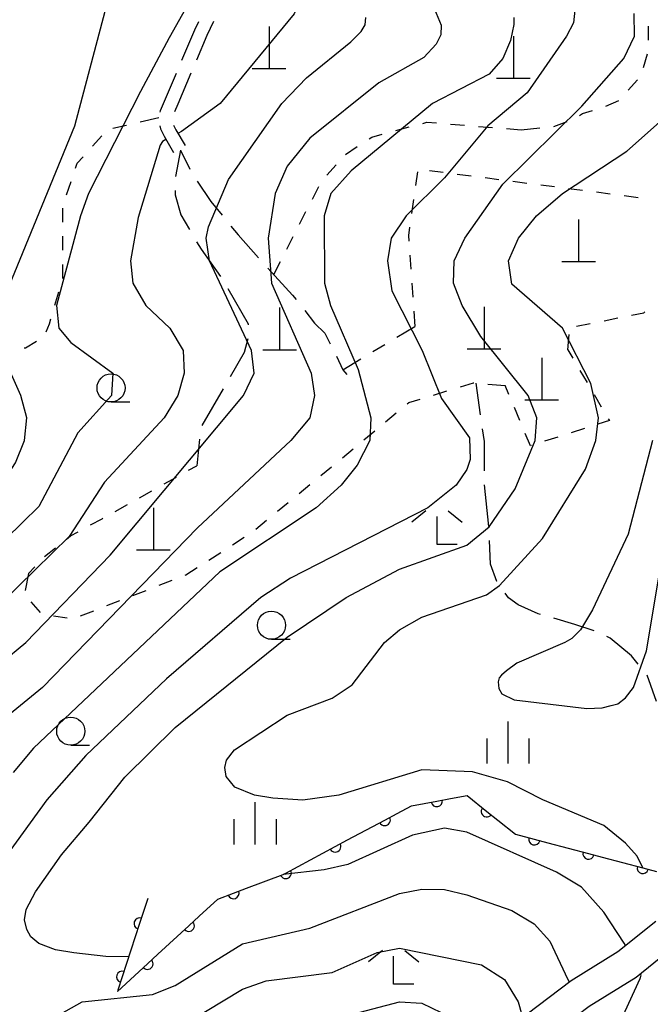
# Model space of a CAD drawing. Units: metres. Extents: x -48055 to -45747, y -147091 to -145373.
# Drawn here: x -47800 to -47744, y -145622 to -145535 of the extents above; entities that cross this region are included whole.
import ezdxf

# ---------------------------------------------------------------- set-up
doc = ezdxf.new("R2010")
doc.units = ezdxf.units.M
doc.header["$LTSCALE"] = 2.5
doc.layers.get('0').update_dxf_attribs({"linetype": 'CONTINUOUS'})
for name, color, linetype in [('2101000', 7, 'CONTINUOUS'), ('2103000', 7, 'CONTINUOUS'), ('2106000', 7, 'CONTINUOUS'), ('4201000', 7, 'CONTINUOUS'), ('6110000', 7, 'CONTINUOUS'), ('6301000', 7, 'CONTINUOUS'), ('6331000', 7, 'CONTINUOUS'), ('6333000', 7, 'CONTINUOUS'), ('6334000', 7, 'CONTINUOUS'), ('7101000', 7, 'CONTINUOUS'), ('7102000', 7, 'CONTINUOUS')]:
    doc.layers.add(name, color=color, linetype=linetype)

# ---------------------------------------------------------------- blocks, each defined once
blk = doc.blocks.new('633100')
at = {"color": 0, "linetype": 'ByBlock', "lineweight": -2}
blk.add_lwpolyline([(0, -0.5), (0.67, -0.5)], dxfattribs=at)
blk.add_circle((0, 0), 0.5, dxfattribs=at)
blk = doc.blocks.new('633300')
at = {"color": 0, "linetype": 'ByBlock', "lineweight": -2}
for points in [[(-0.4, 0.6), (-0.9, 0.2)], [(0.72, -0.6), (0, -0.6), (0, 0.4)], [(0.4, 0.6), (0.9, 0.2)]]:
    blk.add_lwpolyline(points, dxfattribs=at)
blk = doc.blocks.new('633400')
at = {"color": 0, "linetype": 'ByBlock', "lineweight": -2}
for points in [[(0, -0.75), (0, 0.75)], [(-0.75, -0.75), (-0.75, 0.15)], [(0.75, -0.75), (0.75, 0.15)]]:
    blk.add_lwpolyline(points, dxfattribs=at)
blk = doc.blocks.new('420100')
at = {"color": 0, "linetype": 'ByBlock', "lineweight": -2}
for p, q in [((0, 1.5), (0, 0)), ((-0.6, 0), (0.6, 0))]:
    blk.add_line(p, q, dxfattribs=at)
blk = doc.blocks.new('DMDR_HANEN_0.2')
at = {"color": 0, "linetype": 'Continuous', "lineweight": -2}
blk.add_arc((0, 0), 1, 180, 0, dxfattribs=at)

msp = doc.modelspace()

# ---------------------------------------------------------------- linework, layer by layer
at = {"layer": '2101000', "flags": 128}
for points in [[(-47804.574, -145701.016), (-47803.46, -145700.645), (-47802.497, -145700.381), (-47801.741, -145699.814), (-47800.865, -145698.579), (-47798.428, -145688.434), (-47796.26, -145680.954), (-47795.816, -145679.283), (-47795.129, -145676.698), (-47794.348, -145674.402), (-47792.895, -145670.335), (-47791.358, -145667.222), (-47789.572, -145664.69), (-47788.171, -145663.116), (-47784.514, -145659.492), (-47781.554, -145656.559), (-47776.939, -145650.79), (-47771.605, -145644.17), (-47767.223, -145638.267), (-47762.134, -145631.52), (-47756.578, -145624.558), (-47750.699, -145620.093), (-47746.542, -145617.53), (-47743.165, -145614.815)], [(-47741.146, -145616.784), (-47744.924, -145619.821), (-47749.113, -145622.405), (-47754.606, -145626.577), (-47759.921, -145633.237), (-47764.982, -145639.944), (-47769.39, -145645.883), (-47774.755, -145652.543), (-47779.468, -145658.434), (-47782.543, -145661.481), (-47786.256, -145665.16), (-47788.609, -145668.385), (-47789.896, -145671.649), (-47791.372, -145676.186), (-47792.433, -145680.181), (-47792.887, -145681.891), (-47795.044, -145689.33), (-47797.668, -145700.255), (-47797.052, -145701.311), (-47776.343, -145701.388), (-47741.717, -145701.87)]]:
    msp.add_lwpolyline(points, dxfattribs=at)
at = {"layer": '2103000', "linetype": 'Continuous'}
for points in [[(-47785.509, -145546.164), (-47785.97, -145548.508)], [(-47785.509, -145546.164), (-47784.672, -145547.855)], [(-47784.026, -145548.923), (-47782.824, -145550.723)], [(-47785.987, -145549.756), (-47785.987, -145550.128)], [(-47785.987, -145550.128), (-47785.476, -145551.916)], [(-47782.824, -145550.723), (-47781.815, -145551.946)], [(-47785.476, -145551.916), (-47784.71, -145553.227)], [(-47781.02, -145552.91), (-47780.366, -145553.703)], [(-47784.08, -145554.307), (-47783.687, -145554.979)], [(-47780.366, -145553.703), (-47778.565, -145555.744)], [(-47783.687, -145554.979), (-47781.959, -145557.396)], [(-47777.723, -145556.668), (-47775.529, -145559.06)], [(-47781.306, -145558.461), (-47779.471, -145561.618)], [(-47775.529, -145559.06), (-47775.216, -145559.456)], [(-47774.441, -145560.436), (-47773.563, -145561.548)], [(-47779.471, -145561.618), (-47779.471, -145561.716)], [(-47773.563, -145561.548), (-47772.645, -145562.465)], [(-47779.524, -145562.959), (-47779.854, -145564.171)], [(-47772.645, -145562.465), (-47772.185, -145563.393)], [(-47779.854, -145564.171), (-47781.102, -145566.331)], [(-47771.629, -145564.513), (-47771.038, -145565.703)], [(-47771.038, -145565.703), (-47770.68, -145566.131)], [(-47781.727, -145567.413), (-47783.602, -145570.661)], [(-47758.779, -145569.726), (-47759.175, -145566.903)], [(-47758.444, -145572.114), (-47758.606, -145570.964)], [(-47783.807, -145571.881), (-47784.071, -145574.256)], [(-47758.444, -145574.703), (-47758.444, -145572.114)], [(-47758.032, -145579.68), (-47758.443, -145575.953)], [(-47757.882, -145583.016), (-47757.975, -145580.929)], [(-47757.334, -145584.568), (-47757.882, -145583.016)], [(-47757.325, -145584.58), (-47757.334, -145584.568)], [(-47756.281, -145586.026), (-47756.593, -145585.593)], [(-47755.42, -145586.654), (-47756.281, -145586.026)], [(-47753.645, -145587.437), (-47755.42, -145586.654)], [(-47753.443, -145587.496), (-47753.645, -145587.437)], [(-47750.373, -145588.393), (-47752.243, -145587.846)], [(-47748.666, -145588.969), (-47750.373, -145588.393)], [(-47747.241, -145589.61), (-47747.525, -145589.477)], [(-47745.327, -145591.174), (-47747.241, -145589.61)], [(-47744.724, -145591.928), (-47745.327, -145591.174)], [(-47743.935, -145592.913), (-47743.943, -145592.903)], [(-47743.1, -145595.244), (-47743.935, -145592.913)]]:
    msp.add_lwpolyline(points, dxfattribs=at)
at = {"layer": '2106000', "linetype": 'Continuous'}
for points in [[(-47783.923, -145534.723), (-47784.275, -145535.461)], [(-47782.585, -145534.707), (-47783.18, -145535.953)], [(-47784.275, -145535.461), (-47785.415, -145538.162)], [(-47783.18, -145535.953), (-47784.101, -145538.135)], [(-47785.902, -145539.314), (-47786.868, -145541.601)], [(-47784.588, -145539.287), (-47785.763, -145542.071)], [(-47786.868, -145541.601), (-47787.322, -145542.661)], [(-47785.763, -145542.071), (-47786.05, -145542.74)], [(-47787.322, -145542.661), (-47787.346, -145542.772)], [(-47786.127, -145543.939), (-47785.926, -145544.34)], [(-47787.363, -145544.003), (-47787.308, -145544.261)], [(-47787.308, -145544.261), (-47786.982, -145544.911)], [(-47785.926, -145544.34), (-47785.108, -145545.748)], [(-47786.982, -145544.911), (-47786.146, -145546.351)]]:
    msp.add_lwpolyline(points, dxfattribs=at)
at = {"layer": '6110000', "linetype": 'Continuous'}
for points in [[(-47764.947, -145604.537), (-47762.675, -145604.119)], [(-47762.675, -145604.119), (-47761.446, -145603.892)], [(-47761.446, -145603.892), (-47759.978, -145603.622)], [(-47759.978, -145603.622), (-47758.219, -145605.036)], [(-47767.318, -145605.807), (-47766.216, -145605.217)], [(-47766.216, -145605.217), (-47764.947, -145604.537)], [(-47758.219, -145605.036), (-47757.245, -145605.82)], [(-47770.624, -145607.578), (-47767.318, -145605.807)], [(-47757.245, -145605.82), (-47755.675, -145607.082)], [(-47755.675, -145607.082), (-47753.997, -145607.525)], [(-47771.726, -145608.168), (-47770.624, -145607.578)], [(-47753.997, -145607.525), (-47752.788, -145607.844)], [(-47752.788, -145607.844), (-47749.162, -145608.801)], [(-47775.032, -145609.938), (-47771.726, -145608.168)], [(-47749.162, -145608.801), (-47747.954, -145609.12)], [(-47747.954, -145609.12), (-47744.328, -145610.078)], [(-47776.363, -145610.651), (-47776.134, -145610.528)], [(-47776.134, -145610.528), (-47775.032, -145609.938)], [(-47744.328, -145610.078), (-47743.119, -145610.397)], [(-47779.629, -145611.883), (-47776.363, -145610.651)], [(-47782.182, -145612.846), (-47780.798, -145612.324)], [(-47780.798, -145612.324), (-47779.629, -145611.883)], [(-47788.431, -145612.81), (-47789.156, -145615.02)], [(-47783.855, -145614.381), (-47782.182, -145612.846)], [(-47784.776, -145615.227), (-47783.855, -145614.381)], [(-47789.156, -145615.02), (-47789.545, -145616.208)], [(-47787.538, -145617.763), (-47784.776, -145615.227)], [(-47789.545, -145616.208), (-47790.713, -145619.772)], [(-47788.459, -145618.608), (-47787.538, -145617.763)], [(-47791.138, -145621.067), (-47788.459, -145618.608)], [(-47790.713, -145619.772), (-47791.103, -145620.959)], [(-47791.103, -145620.959), (-47791.138, -145621.067)]]:
    msp.add_lwpolyline(points, dxfattribs=at)
at = {"layer": '6301000', "linetype": 'Continuous'}
for points in [[(-47743.807, -145536.349), (-47743.807, -145535.099)], [(-47744.273, -145538.781), (-47743.913, -145537.584)], [(-47745.618, -145540.825), (-47744.787, -145539.891)], [(-47747.617, -145542.225), (-47746.468, -145541.733)], [(-47749.96, -145543.055), (-47749.699, -145542.881)], [(-47749.699, -145542.881), (-47748.799, -145542.624)], [(-47791.531, -145544.203), (-47790.313, -145543.922)], [(-47789.095, -145543.641), (-47787.447, -145543.261)], [(-47763.928, -145543.767), (-47763.554, -145543.667)], [(-47763.554, -145543.667), (-47762.694, -145543.736)], [(-47761.448, -145543.836), (-47760.202, -145543.936)], [(-47752.246, -145544.041), (-47751.075, -145543.603)], [(-47768.467, -145544.988), (-47767.55, -145544.741)], [(-47766.343, -145544.417), (-47765.135, -145544.092)], [(-47758.956, -145544.036), (-47757.71, -145544.136)], [(-47756.464, -145544.236), (-47755.165, -145544.341)], [(-47755.165, -145544.341), (-47753.487, -145544.176)], [(-47793.355, -145545.814), (-47792.512, -145544.891)], [(-47768.717, -145545.153), (-47768.467, -145544.988)], [(-47770.803, -145546.531), (-47769.76, -145545.842)], [(-47794.871, -145547.759), (-47794.72, -145547.306)], [(-47794.72, -145547.306), (-47794.199, -145546.736)], [(-47772.467, -145548.392), (-47771.644, -145547.451)], [(-47764.395, -145548.074), (-47764.571, -145549.311)], [(-47762.099, -145548.152), (-47763.339, -145547.992)], [(-47759.62, -145548.471), (-47760.859, -145548.312)], [(-47795.66, -145550.131), (-47795.266, -145548.945)], [(-47757.14, -145548.791), (-47758.38, -145548.631)], [(-47754.66, -145549.11), (-47755.9, -145548.95)], [(-47773.768, -145550.508), (-47773.2, -145549.394)], [(-47752.181, -145549.429), (-47753.421, -145549.269)], [(-47749.701, -145549.748), (-47750.941, -145549.589)], [(-47747.222, -145550.068), (-47748.462, -145549.908)], [(-47764.747, -145550.549), (-47764.924, -145551.786)], [(-47744.742, -145550.387), (-47745.982, -145550.227)], [(-47796.01, -145552.575), (-47796.01, -145551.325)], [(-47774.905, -145552.734), (-47774.337, -145551.621)], [(-47765.1, -145553.024), (-47765.202, -145553.742)], [(-47796.01, -145555.075), (-47796.01, -145553.825)], [(-47776.042, -145554.961), (-47775.473, -145553.848)], [(-47765.202, -145553.742), (-47765.166, -145554.266)], [(-47777.203, -145557.236), (-47776.61, -145556.074)], [(-47765.081, -145555.513), (-47764.996, -145556.76)], [(-47796.01, -145557.575), (-47796.01, -145556.325)], [(-47796.713, -145559.973), (-47796.36, -145558.774)], [(-47764.91, -145558.007), (-47764.825, -145559.254)], [(-47764.74, -145560.501), (-47764.647, -145561.85)], [(-47744.226, -145560.637), (-47744.13, -145560.553)], [(-47797.196, -145561.616), (-47797.066, -145561.172)], [(-47747.779, -145561.342), (-47746.553, -145561.099)], [(-47745.327, -145560.855), (-47744.226, -145560.637)], [(-47797.489, -145562.347), (-47797.196, -145561.616)], [(-47766.237, -145562.808), (-47764.647, -145561.85)], [(-47750.231, -145561.829), (-47749.005, -145561.585)], [(-47799.332, -145563.75), (-47798.331, -145563.179)], [(-47751.01, -145563.924), (-47750.894, -145562.577)], [(-47799.429, -145563.761), (-47799.332, -145563.75)], [(-47768.378, -145564.099), (-47767.308, -145563.454)], [(-47751.01, -145563.924), (-47750.559, -145564.692)], [(-47771.038, -145565.703), (-47769.449, -145564.744)], [(-47749.927, -145565.77), (-47749.294, -145566.848)], [(-47762.968, -145567.963), (-47761.771, -145567.602)], [(-47760.574, -145567.242), (-47759.398, -145566.889)], [(-47759.398, -145566.889), (-47759.376, -145566.89)], [(-47758.13, -145566.985), (-47756.595, -145567.101)], [(-47756.25, -145567.921), (-47756.595, -145567.101)], [(-47765.171, -145568.625), (-47764.165, -145568.323)], [(-47748.662, -145567.927), (-47748.029, -145569.005)], [(-47765.325, -145568.753), (-47765.171, -145568.625)], [(-47755.279, -145570.225), (-47755.765, -145569.073)], [(-47767.247, -145570.351), (-47766.286, -145569.552)], [(-47747.303, -145570.242), (-47748.318, -145570.565)], [(-47747.397, -145570.083), (-47747.303, -145570.242)], [(-47749.51, -145570.943), (-47750.701, -145571.321)], [(-47769.17, -145571.948), (-47768.209, -145571.149)], [(-47754.332, -145572.474), (-47754.794, -145571.377)], [(-47751.893, -145571.7), (-47753.084, -145572.078)], [(-47771.093, -145573.546), (-47770.132, -145572.747)], [(-47754.275, -145572.456), (-47754.332, -145572.474)], [(-47784.791, -145574.659), (-47784.071, -145574.256)], [(-47773.02, -145575.139), (-47772.055, -145574.344)], [(-47786.972, -145575.881), (-47785.881, -145575.27)], [(-47774.95, -145576.727), (-47773.985, -145575.933)], [(-47789.153, -145577.102), (-47788.062, -145576.492)], [(-47791.334, -145578.324), (-47790.244, -145577.713)], [(-47776.881, -145578.316), (-47775.916, -145577.522)], [(-47793.522, -145579.534), (-47792.503, -145578.979)], [(-47792.503, -145578.979), (-47792.425, -145578.935)], [(-47778.811, -145579.905), (-47777.846, -145579.11)], [(-47795.674, -145580.795), (-47795.314, -145580.511)], [(-47795.314, -145580.511), (-47794.619, -145580.132)], [(-47780.881, -145581.302), (-47779.83, -145580.625)], [(-47797.637, -145582.343), (-47796.656, -145581.569)], [(-47782.983, -145582.656), (-47781.932, -145581.979)], [(-47799.047, -145583.864), (-47798.492, -145583.253)], [(-47785.025, -145583.971), (-47784.034, -145583.333)], [(-47799.047, -145583.864), (-47799.356, -145585.372)], [(-47785.091, -145583.997), (-47785.025, -145583.971)], [(-47787.421, -145584.903), (-47786.256, -145584.45)], [(-47789.751, -145585.809), (-47788.586, -145585.356)], [(-47798.854, -145586.391), (-47798.017, -145587.32)], [(-47792.081, -145586.715), (-47790.916, -145586.262)], [(-47796.841, -145587.619), (-47795.605, -145587.808)], [(-47794.411, -145587.621), (-47793.246, -145587.168)]]:
    msp.add_lwpolyline(points, dxfattribs=at)
at = {"layer": '7101000', "flags": 128}
for points, elevation in [([(-47834.678, -145624), (-47833.7, -145622), (-47832.118, -145620), (-47830, -145617.974), (-47823.793, -145614.208), (-47822, -145611.808), (-47819.789, -145608), (-47812, -145598.517), (-47806, -145595.532), (-47799.284, -145590), (-47791.779, -145582.221), (-47779.889, -145568), (-47778.941, -145566), (-47779.194, -145564), (-47782.94, -145556), (-47783.217, -145554), (-47783.015, -145552.985), (-47781.234, -145548.766), (-47776.498, -145542), (-47774.278, -145539.722), (-47770.349, -145536.513), (-47769.43, -145535.595), (-47769.066, -145534.989), (-47768.996, -145534.348)], 30), ([(-47744.321, -145610.08), (-47744.814, -145609.016), (-47745.881, -145607.856), (-47747.792, -145606.298), (-47753.245, -145604), (-47756.394, -145602.394), (-47759.513, -145601.513), (-47764, -145601.328), (-47771.41, -145603.605), (-47774.626, -145604.03), (-47777.295, -145603.873), (-47778.919, -145603.59), (-47780.684, -145602.881), (-47781.431, -145601.942), (-47781.55, -145601.132), (-47781.407, -145600.488), (-47780.692, -145599.559), (-47776, -145596.477), (-47772, -145594.946), (-47770.231, -145593.769), (-47767.328, -145590), (-47766, -145588.884), (-47764, -145587.733), (-47758.254, -145585.746), (-47757.079, -145584.921), (-47753.253, -145580.747), (-47749.436, -145574.564), (-47748.506, -145572), (-47748.259, -145570), (-47748.949, -145566.949), (-47751.479, -145562), (-47756, -145558.074), (-47756.282, -145556), (-47755.403, -145554), (-47753.81, -145552), (-47751.487, -145550), (-47745.758, -145546.242), (-47740.962, -145542)], 40)]:
    msp.add_lwpolyline(points, dxfattribs=dict(at, elevation=elevation))
at = {"layer": '7102000', "flags": 128}
for points, elevation in [([(-47781.205, -145526.682), (-47786.524, -145536.158), (-47789.065, -145540.935), (-47793.711, -145550), (-47794.437, -145552), (-47796.553, -145560), (-47796.345, -145562), (-47795.295, -145563.295), (-47791.554, -145566), (-47791.657, -145568), (-47794.659, -145571.341), (-47798.121, -145577.879), (-47804, -145583.573), (-47810, -145587.404), (-47812.502, -145589.499), (-47826, -145604.628), (-47830, -145607.708), (-47835.774, -145614.226), (-47840, -145620.238), (-47840.892, -145622), (-47842.133, -145625.568)], 26), ([(-47776.201, -145528.107), (-47776.22, -145528.199), (-47776.22, -145528.485), (-47774.769, -145531.927), (-47774.884, -145532.786), (-47775.38, -145534.027), (-47781.986, -145542.014), (-47785.425, -145544.493), (-47785.742, -145544.657)], 28), ([(-47846, -145625.201), (-47842.111, -145618), (-47832.753, -145605.247), (-47829.702, -145600), (-47828, -145598.19), (-47822, -145593.598), (-47814.122, -145586), (-47804.754, -145579.246), (-47801.729, -145576.271), (-47800.204, -145574), (-47799.409, -145572), (-47799.21, -145570), (-47799.739, -145568), (-47801.523, -145564), (-47801.782, -145562), (-47801.478, -145560), (-47794.939, -145544), (-47792.236, -145533.764)], 24), ([(-47762.89, -145533.606), (-47762.29, -145535.012), (-47762.334, -145535.899), (-47762.734, -145536.72), (-47763.844, -145537.918), (-47767.834, -145540.166), (-47774, -145545.083), (-47776, -145547.581), (-47777.072, -145550), (-47777.703, -145554), (-47777.405, -145558), (-47773.865, -145566), (-47773.588, -145568), (-47773.998, -145570.002), (-47775.693, -145572), (-47784, -145579.783), (-47797.812, -145594), (-47802.731, -145598)], 32), ([(-47750.38, -145533.696), (-47750.495, -145534.814), (-47751.126, -145535.99), (-47754.631, -145541.048), (-47758.123, -145544), (-47762, -145548.627), (-47765.42, -145552), (-47766.737, -145554), (-47767.069, -145556), (-47766.681, -145558.681), (-47763.991, -145564), (-47762.256, -145568.256), (-47759.761, -145571.761), (-47759.698, -145573.698), (-47760, -145574.581), (-47760.941, -145576), (-47763.476, -145578), (-47775.718, -145584.282), (-47778.364, -145586), (-47786.768, -145593.232), (-47793.939, -145600.062), (-47797.433, -145604), (-47801.019, -145608.981)], 36), ([(-47790.125, -145617.978), (-47792.179, -145617.975), (-47795.006, -145617.628), (-47796.639, -145617.359), (-47798.146, -145616.804), (-47798.844, -145616.202), (-47799.192, -145615.553), (-47799.398, -145614.682), (-47799.272, -145613.779), (-47798.424, -145612.203), (-47796.116, -145608.9), (-47793.641, -145606), (-47790.471, -145602), (-47786, -145597.568), (-47776, -145589.517), (-47770.754, -145586), (-47766, -145583.479), (-47760, -145581.324), (-47758, -145579.706), (-47755.689, -145576.311), (-47753.912, -145572), (-47753.774, -145570), (-47754.539, -145568), (-47758.747, -145562.747), (-47760.431, -145560), (-47761.186, -145558), (-47761.121, -145556), (-47760.171, -145554), (-47756.807, -145549.193), (-47749.748, -145542.252), (-47746.017, -145537.983), (-47745.062, -145536), (-47745.084, -145534)], 38), ([(-47755.816, -145534.336), (-47755.816, -145534.96), (-47756.119, -145536.391), (-47756.796, -145538), (-47758, -145539.377), (-47763.06, -145542), (-47770.321, -145548), (-47772.124, -145550), (-47772.707, -145552), (-47772.678, -145558), (-47772.163, -145560), (-47769.677, -145565.677), (-47768.563, -145570), (-47768.648, -145572), (-47769.786, -145574.214), (-47771.199, -145576), (-47773.428, -145578), (-47782, -145583.713), (-47798.606, -145599.395), (-47800.427, -145601.573)], 34), ([(-47786.809, -145545.21), (-47787.118, -145545.371), (-47787.335, -145545.714), (-47789.272, -145552.163), (-47789.981, -145556), (-47789.762, -145558), (-47788.604, -145560), (-47786.472, -145562), (-47785.276, -145564), (-47785.174, -145566), (-47785.765, -145568), (-47786.957, -145570), (-47792.272, -145575.728), (-47795.426, -145580.574), (-47801.495, -145586.505)], 28), ([(-47743.454, -145572), (-47745.636, -145580.364), (-47748.799, -145587.096), (-47749.891, -145588.857), (-47750.647, -145589.635), (-47751.277, -145590.012), (-47755.543, -145591.84), (-47756.47, -145592.51), (-47756.911, -145592.895), (-47757.134, -145593.149), (-47757.203, -145593.495), (-47757.151, -145594.083), (-47756.874, -145594.568), (-47755.782, -145595.105), (-47749.322, -145595.874), (-47747.949, -145595.822), (-47747.152, -145595.613), (-47746.563, -145595.469), (-47745.857, -145594.92), (-47745.144, -145594), (-47744, -145590.744), (-47742.878, -145584)], 42), ([(-47745.875, -145616.993), (-47745.993, -145616.771), (-47747.809, -145614), (-47749.776, -145611.776), (-47752, -145610.46), (-47760, -145606.883), (-47762, -145606.543), (-47764.852, -145607.148), (-47770.616, -145609.781), (-47772.71, -145610.248), (-47776.363, -145610.651)], 38), ([(-47796.661, -145623.339), (-47794.289, -145622), (-47788, -145621.347), (-47786, -145620.556), (-47780, -145616.825), (-47774, -145615.425), (-47766, -145612.353), (-47764, -145611.951), (-47762.002, -145612.002), (-47760, -145612.474), (-47756, -145613.852), (-47754, -145615.059), (-47752.606, -145616.606), (-47750.996, -145620.024), (-47750.872, -145620.225)], 36), ([(-47788, -145625.715), (-47780, -145620.868), (-47777.876, -145620.124), (-47772, -145619.397), (-47768, -145617.614), (-47766, -145617.232), (-47758.705, -145618.705), (-47756.662, -145620), (-47755.431, -145622), (-47755.09, -145623.156)], 34), ([(-47746.412, -145623.932), (-47744.561, -145619.929), (-47744.478, -145619.624), (-47744.538, -145619.511)], 38), ([(-47770.762, -145623.238), (-47765.999, -145621.999), (-47764, -145622.103), (-47761.417, -145623.356)], 32)]:
    msp.add_lwpolyline(points, dxfattribs=dict(at, elevation=elevation))

# ---------------------------------------------------------------- block references
at = {"layer": '4201000', "xscale": 2.5, "yscale": 2.5, "zscale": 2.5}
for p in [(-47777.624, -145538.887), (-47755.849, -145539.758), (-47750.046, -145556.079), (-47776.69, -145563.925), (-47758.463, -145563.85), (-47753.331, -145568.389), (-47787.934, -145581.743)]:
    msp.add_blockref('420100', p, dxfattribs=at)
at = {"layer": '6110000', "linetype": 'Continuous', "xscale": 0.5, "yscale": 0.5, "zscale": 0.5}
for p, rotation in [((-47762.675, -145604.119), 10.44112059335957), ((-47758.219, -145605.036), 321.2003668725996), ((-47767.318, -145605.807), 28.17014825604943), ((-47771.726, -145608.168), 28.17014825604943), ((-47753.997, -145607.525), 345.2091955685949), ((-47749.162, -145608.801), 345.2091955685949), ((-47776.134, -145610.528), 28.17014825604943), ((-47744.328, -145610.078), 345.2091955685949), ((-47780.798, -145612.324), 20.6630396853165), ((-47789.156, -145615.02), 251.8482910293592), ((-47784.776, -145615.227), 42.55185331118988), ((-47788.459, -145618.608), 42.55185331118988), ((-47790.713, -145619.772), 251.8482910293592)]:
    msp.add_blockref('DMDR_HANEN_0.2', p, dxfattribs=dict(at, rotation=rotation))
at = {"layer": '6331000', "xscale": 2.5, "yscale": 2.5, "zscale": 2.5}
for p in [(-47791.702, -145567.329), (-47777.409, -145588.463), (-47795.293, -145597.896)]:
    msp.add_blockref('633100', p, dxfattribs=at)
at = {"layer": '6333000', "xscale": 2.5, "yscale": 2.5, "zscale": 2.5}
for p in [(-47762.657, -145579.779), (-47766.523, -145618.93)]:
    msp.add_blockref('633300', p, dxfattribs=at)
at = {"layer": '6334000', "xscale": 2.5, "yscale": 2.5, "zscale": 2.5}
for p in [(-47756.319, -145598.91), (-47778.849, -145606.105)]:
    msp.add_blockref('633400', p, dxfattribs=at)

doc.saveas('drawing.dxf')
